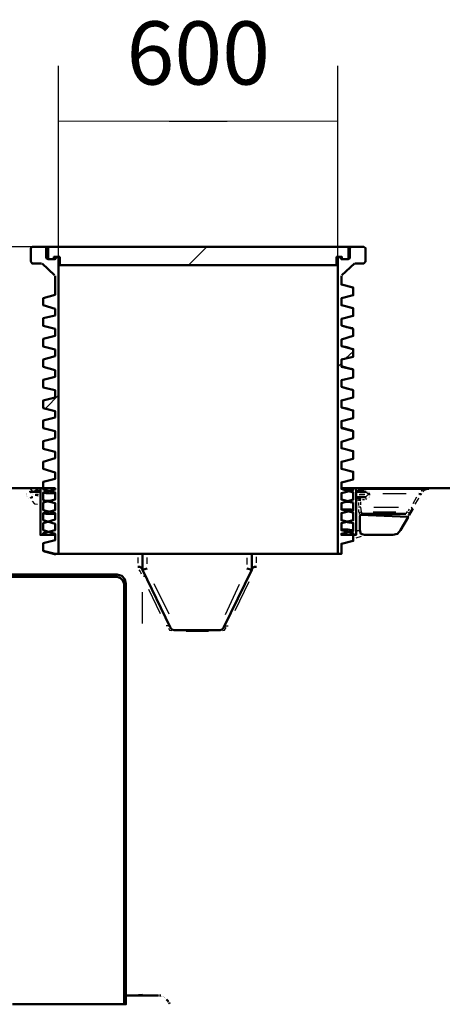
# Model space of a CAD drawing. Units: millimetres. Extents: x 36461 to 46549, y 4775 to 12820.
# Drawn here: x 38222 to 39131, y 10702 to 12820 of the extents above; entities that cross this region are included whole.
import ezdxf

# ---------------------------------------------------------------- set-up
doc = ezdxf.new("R2010")
doc.units = ezdxf.units.MM
doc.layers.get('Defpoints').update_dxf_attribs({"lineweight": 0})
doc.layers.add('dim', color=4, linetype='Continuous', lineweight=15)
doc.layers.add('PDF12_Geometry', color=7, linetype='Continuous')
doc.styles.add('SEACAD_Arial', font='arial.ttf')
doc.dimstyles.new('ECO', dxfattribs={"dimscale": 1.7, "dimtxt": 80, "dimasz": 140, "dimexe": 70, "dimexo": 0, "dimgap": 35, "dimtad": 1, "dimdec": 0, "dimrnd": 10, "dimtxsty": 'SEACAD_Arial', "dimblk1": '_SE_FILLED', "dimblk2": '_SE_FILLED', "dimsah": 1, "dimcen": 70, "dimclrt": 2, "dimadec": 0, "dimazin": 0, "dimtfac": 0.5, "dimtdec": 0, "dimtmove": 0, "dimatfit": 3, "dimfxl": 1, "dimarcsym": 0})

# ---------------------------------------------------------------- blocks, each defined once
blk = doc.blocks.new('ECO-OILBOX-CNS80_800-SIDE')
at = {"layer": 'PDF12_Geometry', "lineweight": 50}
for points in [[(227.4, 2793.6), (207.1, 2793.6), (204.5, 2797.4), (204.5, 2826.7), (207.1, 2829.2), (235, 2829.2)], [(241.4, 2829.2), (235, 2829.2), (237.6, 2826.7), (237.6, 2805.1), (241.4, 2802.5), (256.6, 2802.5), (257.9, 2805.1), (260.4, 2807.6), (264.2, 2805.1), (264.2, 2802.5)], [(869, 2807.6), (871.5, 2805.1), (872.8, 2802.5), (888, 2802.5), (890.6, 2805.1), (890.6, 2826.7), (894.4, 2829.2), (888, 2829.2)], [(894.4, 2829.2), (921, 2829.2), (924.9, 2826.7), (924.9, 2797.4), (921, 2793.6), (902, 2793.6)], [(260.4, 2807.6), (260.4, 2807.6)], [(266.8, 2802.5), (264.2, 2802.5), (264.2, 2168.6), (865.2, 2168.6), (872.8, 2168.6), (872.8, 2190.2), (898.2, 2196.5), (898.2, 2213.1), (872.8, 2219.4), (872.8, 2234.7), (898.2, 2241), (898.2, 2257.5), (872.8, 2263.9), (872.8, 2277.8), (898.2, 2285.5), (898.2, 2300.7), (872.8, 2308.3), (872.8, 2322.3), (898.2, 2328.7), (898.2, 2345.2), (872.8, 2351.5), (872.8, 2366.8), (898.2, 2373.1), (898.2, 2389.6), (872.8, 2396), (872.8, 2410), (898.2, 2417.6), (898.2, 2432.8), (872.8, 2439.2), (872.8, 2454.4), (898.2, 2460.8), (898.2, 2477.3), (872.8, 2483.7), (872.8, 2498.9), (898.2, 2505.3), (898.2, 2520.5), (872.8, 2528.1), (872.8, 2542.1), (898.2, 2548.4), (898.2, 2565), (872.8, 2571.3), (872.8, 2586.6), (898.2, 2592.9), (898.2, 2609.4), (872.8, 2615.8), (872.8, 2629.8), (898.2, 2637.4), (898.2, 2652.6), (872.8, 2660.2), (872.8, 2674.2), (898.2, 2680.6), (898.2, 2697.1), (872.8, 2703.4), (872.8, 2718.7), (898.2, 2725), (898.2, 2741.5), (872.8, 2747.9), (872.8, 2767)], [(865.2, 2168.6), (865.2, 2802.5), (862.6, 2802.5)], [(865.2, 2802.5), (865.2, 2805.1), (867.7, 2807.6)], [(867.7, 2807.6), (867.7, 2807.6)], [(227.4, 2793.6), (227.4, 2793.6)], [(255.4, 2768.2), (228.7, 2793.6)], [(900.7, 2793.6), (874, 2768.2)], [(900.7, 2793.6), (900.7, 2793.6)], [(256.6, 2767), (256.6, 2726.3), (231.2, 2718.7), (231.2, 2703.4), (256.6, 2695.8), (256.6, 2681.8), (231.2, 2675.5), (231.2, 2659), (256.6, 2652.6), (256.6, 2637.4), (231.2, 2631), (231.2, 2614.5), (256.6, 2608.2), (256.6, 2594.2), (231.2, 2586.6), (231.2, 2571.3), (256.6, 2563.7), (256.6, 2549.7), (231.2, 2543.4), (231.2, 2526.8), (256.6, 2520.5), (256.6, 2505.3), (231.2, 2498.9), (231.2, 2482.4), (256.6, 2476), (256.6, 2462.1), (231.2, 2455.7), (231.2, 2439.2), (256.6, 2432.8), (256.6, 2417.6), (231.2, 2411.2), (231.2, 2394.7), (256.6, 2388.4), (256.6, 2374.4), (231.2, 2366.8), (231.2, 2351.5), (256.6, 2343.9), (256.6, 2329.9), (231.2, 2323.6), (231.2, 2307.1), (256.6, 2300.7), (256.6, 2285.5), (231.2, 2279.1), (231.2, 2262.6), (256.6, 2256.3), (256.6, 2242.3), (231.2, 2234.7), (231.2, 2219.4), (256.6, 2211.8), (256.6, 2197.8), (231.2, 2191.5), (231.2, 2174.9), (233.8, 2173.7), (257.9, 2167.3)], [(255.4, 2768.2), (255.4, 2768.2)], [(872.8, 2767), (872.8, 2767)], [(896.9, 2741.5), (884.2, 2745.4), (872.8, 2747.9)], [(896.9, 2741.5), (896.9, 2741.5)], [(896.9, 2741.5), (896.9, 2741.5)], [(896.9, 2697.1), (884.2, 2700.9), (872.8, 2703.4)], [(896.9, 2697.1), (896.9, 2697.1)], [(896.9, 2697.1), (896.9, 2697.1)], [(896.9, 2653.9), (884.2, 2656.4), (872.8, 2660.2)], [(896.9, 2653.9), (896.9, 2653.9)], [(896.9, 2653.9), (896.9, 2653.9)], [(896.9, 2609.4), (884.2, 2613.2), (872.8, 2615.8)], [(896.9, 2609.4), (896.9, 2609.4)], [(896.9, 2609.4), (896.9, 2609.4)], [(896.9, 2566.2), (884.2, 2568.8), (872.8, 2572.6)], [(896.9, 2566.2), (896.9, 2566.2)], [(896.9, 2565), (896.9, 2565)], [(896.9, 2521.8), (884.2, 2524.3), (872.8, 2528.1)], [(896.9, 2521.8), (896.9, 2521.8)], [(896.9, 2521.8), (896.9, 2521.8)], [(896.9, 2477.3), (884.2, 2481.1), (872.8, 2483.7)], [(896.9, 2477.3), (896.9, 2477.3)], [(896.9, 2477.3), (896.9, 2477.3)], [(896.9, 2434.1), (884.2, 2436.6), (872.8, 2440.5)], [(896.9, 2434.1), (896.9, 2434.1)], [(896.9, 2432.8), (896.9, 2432.8)], [(896.9, 2389.6), (884.2, 2393.5), (872.8, 2396)], [(896.9, 2389.6), (896.9, 2389.6)], [(896.9, 2389.6), (896.9, 2389.6)], [(896.9, 2345.2), (884.2, 2349), (872.8, 2351.5)], [(896.9, 2345.2), (896.9, 2345.2)], [(896.9, 2345.2), (896.9, 2345.2)], [(256.6, 2253.7), (237.6, 2255), (231.2, 2256.3), (256.6, 2262.6), (256.6, 2277.8), (231.2, 2284.2), (231.2, 2300.7), (256.6, 2307.1), (256.6, 2309.6), (224.9, 2309.6), (202, 2309.6)], [(224.9, 2309.6), (224.9, 2309.6)], [(224.9, 2309.6), (224.9, 2309.6)], [(224.9, 2309.6), (224.9, 2309.6)], [(224.9, 2309.6), (224.9, 2209.2), (231.2, 2209.2)], [(896.9, 2307.1), (894.4, 2307.1), (886.7, 2308.3), (872.8, 2309.6), (898.2, 2309.6)], [(904.5, 2309.6), (904.5, 2309.6)], [(912.2, 2309.6), (912.2, 2309.6)], [(165.2, 1199.3), (405.3, 1199.3), (409.1, 1199.3), (409.1, 2103.8), (406.5, 2114), (400.2, 2121.6), (390, 2124.1), (-15.2, 2124.1)], [(-914.7, 2294.4), (-255.4, 2294.4), (-35.6, 2294.4), (-27.9, 2291.8), (-22.9, 2286.7), (-20.3, 2279.1), (-20.3, 2119), (390, 2119), (397.6, 2116.5), (402.7, 2111.4), (405.3, 2103.8), (405.3, 1199.3)], [(224.9, 2302), (202, 2302)], [(216, 2303.3), (224.9, 2303.3)], [(231.2, 2300.7), (237.6, 2299.4), (256.6, 2298.2)], [(896.9, 2302), (884.2, 2304.5), (872.8, 2308.3)], [(896.9, 2307.1), (896.9, 2307.1)], [(904.5, 2303.3), (914.7, 2303.3), (919.8, 2303.3), (924.9, 2302), (904.5, 2302)], [(904.5, 2290.6), (924.9, 2290.6)], [(913.4, 2289.3), (904.5, 2289.3)], [(914.7, 2303.3), (910.9, 2305.8), (910.9, 2308.3), (1060.8, 2308.3)], [(910.9, 2308.3), (910.9, 2308.3)], [(1043, 2295.6), (1044.3, 2298.2)], [(235, 2282.9), (238.8, 2282.9), (243.9, 2282.9)], [(881.7, 2280.4), (889.3, 2280.4), (894.4, 2279.1)], [(231.2, 2213.1), (231.2, 2209.2), (256.6, 2209.2), (237.6, 2210.5), (231.2, 2213.1), (256.6, 2219.4), (256.6, 2233.4), (231.2, 2241), (231.2, 2256.3)], [(872.8, 2265.1), (886.7, 2263.9), (894.4, 2263.9), (896.9, 2262.6)], [(896.9, 2257.5), (884.2, 2261.3), (872.8, 2263.9)], [(896.9, 2262.6), (896.9, 2262.6)], [(912.2, 2252.4), (912.2, 2252.4)], [(912.2, 2252.4), (912.2, 2252.4)], [(912.2, 2252.4), (912.2, 2252.4)], [(912.2, 2252.4), (912.2, 2252.4)], [(912.2, 2251.2), (912.2, 2251.2)], [(912.2, 2251.2), (912.2, 2251.2)], [(912.2, 2251.2), (912.2, 2251.2)], [(912.2, 2251.2), (912.2, 2251.2)], [(912.2, 2251.2), (912.2, 2251.2)], [(912.2, 2251.2), (912.2, 2251.2)], [(912.2, 2251.2), (912.2, 2251.2)], [(912.2, 2251.2), (912.2, 2251.2)], [(912.2, 2251.2), (912.2, 2251.2)], [(912.2, 2251.2), (912.2, 2251.2)], [(912.2, 2249.9), (912.2, 2249.9)], [(912.2, 2249.9), (912.2, 2249.9)], [(912.2, 2249.9), (912.2, 2249.9)], [(912.2, 2249.9), (912.2, 2249.9)], [(913.4, 2253.7), (913.4, 2253.7)], [(913.4, 2253.7), (913.4, 2253.7)], [(913.4, 2253.7), (913.4, 2253.7)], [(913.4, 2253.7), (913.4, 2253.7)], [(913.4, 2253.7), (913.4, 2253.7)], [(913.4, 2253.7), (913.4, 2253.7)], [(913.4, 2252.4), (913.4, 2252.4)], [(913.4, 2252.4), (913.4, 2252.4)], [(1016.3, 2248.6), (913.4, 2252.4)], [(914.7, 2255), (914.7, 2255)], [(914.7, 2255), (914.7, 2255)], [(914.7, 2255), (914.7, 2255)], [(914.7, 2255), (914.7, 2255)], [(914.7, 2253.7), (914.7, 2253.7)], [(914.7, 2253.7), (914.7, 2253.7)], [(916, 2255), (916, 2255)], [(916, 2255), (916, 2255)], [(916, 2255), (916, 2255)], [(916, 2255), (916, 2255)], [(916, 2255), (916, 2255)], [(916, 2255), (916, 2255)], [(916, 2255), (916, 2255)], [(916, 2255), (916, 2255)], [(917.2, 2255), (917.2, 2255)], [(917.2, 2255), (917.2, 2255)], [(1011.2, 2255), (1011.2, 2255)], [(1011.2, 2255), (1011.2, 2255)], [(1012.5, 2255), (1012.5, 2255)], [(1012.5, 2255), (1012.5, 2255)], [(1012.5, 2255), (1012.5, 2255)], [(1012.5, 2255), (1012.5, 2255)], [(1012.5, 2255), (1012.5, 2255)], [(1012.5, 2255), (1012.5, 2255)], [(1013.8, 2255), (1013.8, 2255)], [(1013.8, 2255), (1013.8, 2255)], [(1013.8, 2255), (1013.8, 2255)], [(1013.8, 2255), (1013.8, 2255)], [(1013.8, 2255), (1013.8, 2255)], [(1013.8, 2255), (1013.8, 2255)], [(1015.1, 2253.7), (1015.1, 2253.7)], [(1015.1, 2253.7), (1015.1, 2253.7)], [(1015.1, 2253.7), (1015.1, 2253.7)], [(1015.1, 2253.7), (1015.1, 2253.7)], [(1015.1, 2253.7), (1015.1, 2253.7)], [(1015.1, 2253.7), (1015.1, 2253.7)], [(1015.1, 2253.7), (1015.1, 2253.7)], [(1015.1, 2253.7), (1015.1, 2253.7)], [(1015.1, 2252.4), (1015.1, 2252.4)], [(1015.1, 2252.4), (1015.1, 2252.4)], [(1016.3, 2252.4), (1016.3, 2252.4)], [(1016.3, 2252.4), (1016.3, 2252.4)], [(1016.3, 2252.4), (1016.3, 2252.4)], [(1016.3, 2252.4), (1016.3, 2252.4)], [(1016.3, 2251.2), (1016.3, 2251.2)], [(1016.3, 2251.2), (1016.3, 2251.2)], [(1016.3, 2251.2), (1016.3, 2251.2)], [(1016.3, 2251.2), (1016.3, 2251.2)], [(1016.3, 2251.2), (1016.3, 2251.2)], [(1016.3, 2251.2), (1016.3, 2251.2)], [(1016.3, 2249.9), (1016.3, 2249.9)], [(1016.3, 2249.9), (1016.3, 2249.9)], [(1016.3, 2249.9), (1016.3, 2249.9)], [(1016.3, 2249.9), (1016.3, 2249.9)], [(1016.3, 2249.9), (1016.3, 2249.9)], [(1016.3, 2249.9), (1016.3, 2249.9)], [(1016.3, 2249.9), (1016.3, 2249.9)], [(1016.3, 2248.6), (1016.3, 2248.6)], [(1016.3, 2248.6), (1016.3, 2248.6)], [(1016.3, 2248.6), (1016.3, 2248.6)], [(1016.3, 2248.6), (1016.3, 2248.6)], [(1016.3, 2248.6), (1016.3, 2248.6)], [(1016.3, 2248.6), (1016.3, 2248.6)], [(1016.3, 2248.6), (1016.3, 2248.6)], [(1016.3, 2248.6), (1016.3, 2248.6)], [(1016.3, 2248.6), (1016.3, 2248.6)], [(1016.3, 2247.4), (1016.3, 2247.4)], [(1016.3, 2247.4), (1016.3, 2247.4)], [(1016.3, 2247.4), (1016.3, 2247.4)], [(1016.3, 2247.4), (1016.3, 2247.4)], [(1018.9, 2252.4), (1026.5, 2266.4)], [(235, 2239.7), (238.8, 2238.5), (243.9, 2238.5)], [(881.7, 2237.2), (889.3, 2235.9), (894.4, 2235.9)], [(896.9, 2213.1), (884.2, 2216.9), (872.8, 2220.7), (886.7, 2220.7), (894.4, 2219.4), (896.9, 2219.4)], [(896.9, 2219.4), (896.9, 2219.4)], [(231.2, 2174.9), (256.6, 2168.6), (264.2, 2168.6)], [(256.6, 2168.6), (256.6, 2168.6)], [(256.6, 2168.6), (256.6, 2168.6)], [(257.9, 2167.3), (257.9, 2167.3)], [(434.5, 2140.6), (439.6, 2140.6), (443.4, 2136.8), (444.6, 2134.3), (444.6, 2168.6)], [(669.5, 2136.8), (679.7, 2134.3), (679.7, 2168.6)], [(454.8, 2136.8), (444.6, 2134.3), (504.4, 2011.1), (508.2, 2006), (513.2, 2004.7), (518.3, 2004.7), (606, 2004.7), (611.1, 2004.7), (616.1, 2006), (620, 2011.1), (679.7, 2134.3), (680.9, 2136.8), (684.8, 2140.6), (689.8, 2140.6)], [(444.6, 1219.6), (426.9, 1218.3), (409.1, 1218.3), (426.9, 1218.3), (444.6, 1218.3), (478.9, 1218.3)], [(478.9, 1218.3), (478.9, 1218.3)], [(480.2, 1218.3), (480.2, 1218.3)], [(484, 1218.3), (481.5, 1218.3)], [(481.5, 1218.3), (481.5, 1218.3)], [(481.5, 1218.3), (481.5, 1218.3)], [(485.3, 1217.1), (485.3, 1217.1)], [(486.6, 1217.1), (486.6, 1217.1)], [(486.6, 1217.1), (486.6, 1217.1)], [(487.8, 1217.1), (487.8, 1217.1)], [(489.1, 1215.8), (489.1, 1215.8)], [(490.4, 1215.8), (490.4, 1215.8)], [(491.6, 1214.5), (491.6, 1214.5)], [(491.6, 1213.2), (491.6, 1213.2)], [(492.9, 1213.2), (492.9, 1213.2)], [(492.9, 1213.2), (492.9, 1213.2)], [(494.2, 1212), (494.2, 1212)], [(495.5, 1210.7), (495.5, 1210.7)], [(500.5, 1204.4), (499.3, 1206.9), (496.7, 1209.4)], [(496.7, 1209.4), (496.7, 1209.4)], [(503.1, 1200.5), (501.8, 1203.1)], [(501.8, 1203.1), (501.8, 1203.1)], [(503.1, 1199.3), (503.1, 1199.3)]]:
    blk.add_lwpolyline(points, dxfattribs=at)
at = {"layer": 'PDF12_Geometry', "lineweight": 25}
for points in [[(241.4, 2826.7), (237.6, 2826.7)], [(890.6, 2826.7), (888, 2826.7)], [(237.6, 2805.1), (241.4, 2805.1)], [(266.8, 2805.1), (264.2, 2805.1)], [(865.2, 2805.1), (862.6, 2805.1)], [(888, 2805.1), (890.6, 2805.1)], [(202, 2309.6), (207.1, 2303.3), (200.7, 2302)], [(195.6, 2299.4), (195.6, 2299.4)], [(195.6, 2298.2), (195.6, 2298.2)], [(195.6, 2296.9), (195.6, 2296.9)], [(195.6, 2296.9), (195.6, 2296.9)], [(195.6, 2296.9), (195.6, 2296.9)], [(195.6, 2295.6), (195.6, 2295.6)], [(195.6, 2295.6), (195.6, 2295.6)], [(195.6, 2294.4), (195.6, 2294.4)], [(195.6, 2293.1), (195.6, 2293.1)], [(196.9, 2291.8), (196.9, 2291.8)], [(202, 2302), (209.6, 2303.3), (216, 2303.3), (221.1, 2308.3), (224.9, 2308.3)], [(202, 2302), (202, 2302)], [(202, 2302), (202, 2302)], [(202, 2302), (202, 2302)], [(202, 2302), (202, 2302)], [(202, 2302), (202, 2302)], [(202, 2302), (202, 2302)], [(202, 2302), (202, 2302)], [(202, 2302), (202, 2302)], [(202, 2302), (202, 2302)], [(202, 2302), (202, 2302)], [(202, 2302), (202, 2302)], [(202, 2302), (202, 2302)], [(202, 2300.7), (202, 2300.7)], [(202, 2300.7), (202, 2300.7)], [(202, 2300.7), (202, 2300.7)], [(202, 2300.7), (202, 2300.7)], [(207.1, 2293.1), (205.8, 2290.6), (202, 2289.3)], [(203.3, 2300.7), (203.3, 2300.7)], [(203.3, 2300.7), (203.3, 2300.7)], [(203.3, 2299.4), (203.3, 2299.4)], [(207.1, 2291.8), (207.1, 2289.3), (203.3, 2288)], [(204.5, 2299.4), (204.5, 2299.4)], [(205.8, 2298.2), (205.8, 2298.2)], [(207.1, 2298.2), (207.1, 2298.2)], [(208.3, 2296.9), (208.3, 2296.9)], [(209.6, 2303.3), (209.6, 2303.3)], [(209.6, 2295.6), (209.6, 2295.6)], [(217.2, 2307.1), (212.2, 2304.5)], [(219.8, 2295.6), (213.4, 2295.6)], [(219.8, 2293.1), (213.4, 2294.4)], [(214.7, 2296.9), (221.1, 2296.9)], [(221.1, 2308.3), (221.1, 2308.3)], [(910.9, 2308.3), (904.5, 2308.3)], [(909.6, 2284.2), (914.7, 2284.2), (913.4, 2289.3), (909.6, 2284.2), (904.5, 2284.2)], [(922.3, 2295.6), (910.9, 2295.6)], [(912.2, 2296.9), (923.6, 2296.9)], [(921, 2304.5), (918.5, 2304.5), (914.7, 2305.8)], [(921, 2290.6), (916, 2290.6)], [(933.8, 2298.2), (928.7, 2298.2), (924.9, 2302), (926.1, 2304.5)], [(935, 2295.6), (929.9, 2295.6), (924.9, 2290.6), (926.1, 2285.5)], [(927.4, 2304.5), (927.4, 2304.5)], [(928.7, 2303.3), (928.7, 2303.3)], [(928.7, 2303.3), (928.7, 2303.3)], [(928.7, 2298.2), (928.7, 2298.2)], [(929.9, 2303.3), (929.9, 2303.3)], [(929.9, 2303.3), (929.9, 2303.3)], [(929.9, 2296.9), (929.9, 2296.9)], [(929.9, 2296.9), (935, 2296.9)], [(931.2, 2303.3), (931.2, 2303.3)], [(931.2, 2289.3), (931.2, 2289.3)], [(932.5, 2302), (932.5, 2302)], [(932.5, 2290.6), (932.5, 2290.6)], [(932.5, 2290.6), (932.5, 2290.6)], [(932.5, 2290.6), (932.5, 2290.6)], [(932.5, 2289.3), (932.5, 2289.3)], [(932.5, 2289.3), (932.5, 2289.3)], [(933.8, 2293.1), (933.8, 2293.1)], [(933.8, 2293.1), (933.8, 2293.1)], [(933.8, 2291.8), (933.8, 2291.8)], [(933.8, 2291.8), (933.8, 2291.8)], [(935, 2296.9), (935, 2296.9)], [(935, 2295.6), (935, 2295.6)], [(961.7, 2298.2), (1012.5, 2298.2)], [(1034.1, 2290.6), (1026.5, 2276.6)], [(1031.6, 2275.3), (1037.9, 2285.5), (1039.2, 2289.3)], [(1039.2, 2299.4), (1039.2, 2299.4)], [(1039.2, 2299.4), (1044.3, 2298.2)], [(1039.2, 2298.2), (1043, 2295.6)], [(1054.4, 2307.1), (1049.4, 2307.1), (1044.3, 2303.3)], [(1048.1, 2302), (1051.9, 2305.8), (1055.7, 2307.1)], [(199.5, 2288), (199.5, 2288)], [(207.1, 2281.7), (212.2, 2276.6), (218.5, 2275.3)], [(909.6, 2279.1), (909.6, 2272.8)], [(917.2, 2255), (916, 2258.8), (914.7, 2269), (909.6, 2269)], [(914.7, 2274), (914.7, 2280.4)], [(918.5, 2285.5), (922.3, 2285.5)], [(929.9, 2288), (929.9, 2288)], [(942.6, 2269), (996, 2269)], [(1022.7, 2269), (1026.5, 2266.4)], [(909.6, 2263.9), (909.6, 2257.5)], [(916, 2258.8), (912.2, 2257.5), (910.9, 2253.7), (912.2, 2249.9)], [(941.4, 2258.8), (989.7, 2258.8)], [(1016.3, 2247.4), (1018.9, 2252.4), (1018.9, 2256.3), (1013.8, 2258.8), (1011.2, 2255)], [(1018.9, 2265.1), (1016.3, 2261.3)], [(904.5, 2202.9), (916, 2206.7)], [(910.9, 2218.1), (908.3, 2218.1), (905.8, 2216.9)], [(905.8, 2216.9), (905.8, 2216.9)], [(905.8, 2216.9), (905.8, 2216.9)], [(910.9, 2219.4), (910.9, 2219.4)], [(910.9, 2219.4), (910.9, 2219.4)], [(910.9, 2218.1), (910.9, 2218.1)], [(912.2, 2219.4), (912.2, 2219.4)], [(912.2, 2219.4), (912.2, 2219.4)], [(912.2, 2219.4), (912.2, 2219.4)], [(689.8, 2149.5), (689.8, 2162.2)], [(434.5, 2161), (434.5, 2148.3)], [(454.8, 2147), (454.8, 2161)], [(669.5, 2159.7), (669.5, 2145.7)], [(437, 2134.3), (439.6, 2130.5), (440.8, 2127.9), (442.1, 2125.4)], [(442.1, 2125.4), (442.1, 2125.4)], [(451, 2119), (447.2, 2120.3)], [(501.8, 2039), (470.1, 2103.8)], [(653, 2102.5), (622.5, 2037.7)], [(644.1, 2046.6), (674.6, 2108.9)], [(444.6, 2018.7), (444.6, 2086)], [(457.3, 2092.4), (482.8, 2040.3)], [(504.4, 2011.1), (500.5, 2013.6), (495.5, 2013.6)], [(620, 2011.1), (623.8, 2013.6), (628.9, 2013.6)], [(500.5, 2008.5), (503.1, 2004.7), (508.2, 2003.4)], [(513.2, 2004.7), (513.2, 2002.2)], [(538.7, 2002.2), (586.9, 2002.2)], [(611.1, 2004.7), (611.1, 2002.2)], [(617.4, 2003.4), (621.2, 2004.7), (625, 2009.8)]]:
    blk.add_lwpolyline(points, dxfattribs=at)
at = {"layer": 'PDF12_Geometry', "lineweight": 50}
for points in [[(266.8, 2807.6), (266.8, 2789.8), (862.6, 2789.8), (862.6, 2807.6), (874, 2807.6), (874, 2802.5), (888, 2802.5), (888, 2829.2), (241.4, 2829.2), (241.4, 2802.5), (254.1, 2802.5), (254.1, 2807.6)], [(5.1, 2309.6), (224.9, 2309.6)], [(898.2, 2279.1), (898.2, 2262.6), (872.8, 2256.3), (872.8, 2241), (898.2, 2234.7), (898.2, 2218.1), (872.8, 2211.8), (872.8, 2209.2), (904.5, 2209.2), (904.5, 2309.6), (912.2, 2309.6), (904.5, 2309.6), (898.2, 2309.6), (898.2, 2305.8), (872.8, 2299.4), (872.8, 2285.5)], [(1119.2, 2309.6), (912.2, 2309.6)], [(912.2, 2219.4), (914.7, 2211.8), (912.2, 2219.4), (912.2, 2249.9)], [(914.7, 2211.8), (922.3, 2209.2), (983.3, 2209.2), (993.5, 2211.8), (999.8, 2219.4), (1016.3, 2247.4), (999.8, 2219.4), (993.5, 2211.8), (983.3, 2209.2), (922.3, 2209.2)], [(1011.2, 2255), (917.2, 2255)]]:
    blk.add_lwpolyline(points, close=True, dxfattribs=at)
at = {"layer": 'PDF12_Geometry', "lineweight": 35}
for points in [[(583.1, 2829.2), (543.7, 2789.8)], [(881.7, 2589.1), (898.2, 2604.3)], [(865.2, 2571.3), (872.8, 2578.9)], [(236.3, 2482.4), (264.2, 2510.3)], [(1060.8, 2309.6), (1060.8, 2309.6)], [(402.7, 2110.2), (406.5, 2114)], [(405.3, 1572.8), (409.1, 1577.9)]]:
    blk.add_lwpolyline(points, dxfattribs=at)
at = {"layer": 'PDF12_Geometry', "lineweight": 25}
blk.add_lwpolyline([(207.1, 2303.3), (209.6, 2303.3)], close=True, dxfattribs=at)
blk = doc.blocks.new('_SE_FILLED')
at = {"color": 0}
blk.add_line((0, 0), (-1, 0), dxfattribs=at)
blk.add_solid([(0, 0), (-1, -0.1665), (-1, 0.1665), (0, 0)], dxfattribs=at)
blk = doc.blocks.new('*D22')
at = {"layer": 'Defpoints', "color": 0, "transparency": 16777216}
for p in [(37005.4, 12331.6), (38605.9, 12331.6), (37555.9, 11801.9)]:
    blk.add_point(p, dxfattribs=at)
at = {"layer": 'dim', "color": 0, "lineweight": -2, "transparency": 16777216}
for p, q in [((37005.4, 12569.6), (37005.4, 12807.6)), ((38605.9, 12331.6), (36886.4, 12331.6)), ((37005.4, 11801.9), (37005.4, 12331.6)), ((37555.9, 11801.9), (36886.4, 11801.9)), ((37005.4, 11563.9), (37005.4, 11325.9))]:
    blk.add_line(p, q, dxfattribs=at)
at = {"layer": 'dim', "color": 0, "lineweight": -2, "transparency": 16777216, "xscale": 238, "yscale": 238, "zscale": 238}
for p, rotation in [((37005.4, 12331.6), 270), ((37005.4, 11801.9), 90)]:
    blk.add_blockref('_SE_FILLED', p, dxfattribs=dict(at, rotation=rotation))
at = {"layer": 'dim', "color": 2, "transparency": 16777216, "insert": (36876.4, 12066.8), "char_height": 136, "attachment_point": 5, "rotation": 90, "style": 'SEACAD_Arial'}
blk.add_mtext('530', dxfattribs=at)
blk = doc.blocks.new('*D24')
at = {"layer": 'Defpoints', "color": 0, "transparency": 16777216}
for p in [(38906.3, 12602.3), (38305.4, 12191.3), (38906.3, 12191.3)]:
    blk.add_point(p, dxfattribs=at)
at = {"layer": 'dim', "color": 0, "lineweight": -2, "transparency": 16777216}
for p, q in [((38305.4, 12191.3), (38305.4, 12721.3)), ((38906.3, 12191.3), (38906.3, 12721.3)), ((38543.4, 12602.3), (38668.3, 12602.3))]:
    blk.add_line(p, q, dxfattribs=at)
at = {"layer": 'dim', "color": 0, "lineweight": -2, "transparency": 16777216, "xscale": 238, "yscale": 238, "zscale": 238, "rotation": 180}
blk.add_blockref('_SE_FILLED', (38305.4, 12602.3), dxfattribs=at)
at = {"layer": 'dim', "color": 0, "lineweight": -2, "transparency": 16777216, "xscale": 238, "yscale": 238, "zscale": 238}
blk.add_blockref('_SE_FILLED', (38906.3, 12602.3), dxfattribs=at)
at = {"layer": 'dim', "color": 2, "transparency": 16777216, "insert": (38605.9, 12731.2), "char_height": 136, "attachment_point": 5, "style": 'SEACAD_Arial'}
blk.add_mtext('600', dxfattribs=at)

msp = doc.modelspace()

# ---------------------------------------------------------------- block references
msp.add_blockref('ECO-OILBOX-CNS80_800-SIDE', (38041.2, 9502.4))

# ---------------------------------------------------------------- dimensions: what is measured, and where the dimension line sits
at = {"layer": 'dim'}
dim = msp.add_linear_dim(base=(38906.3, 12602.3), p1=(38305.4, 12191.3), p2=(38906.3, 12191.3), dimstyle='ECO', dxfattribs=at)
dim.commit()
dim.dimension.update_dxf_attribs({"geometry": '*D24', "text_midpoint": (38605.9, 12731.2)})
dim = msp.add_linear_dim(base=(37005.4, 12331.6), p1=(37555.9, 11801.9), p2=(38605.9, 12331.6), angle=90, dimstyle='ECO', dxfattribs=at)
dim.commit()
dim.dimension.update_dxf_attribs({"geometry": '*D22', "text_midpoint": (36876.4, 12066.8)})

doc.saveas('drawing.dxf')
